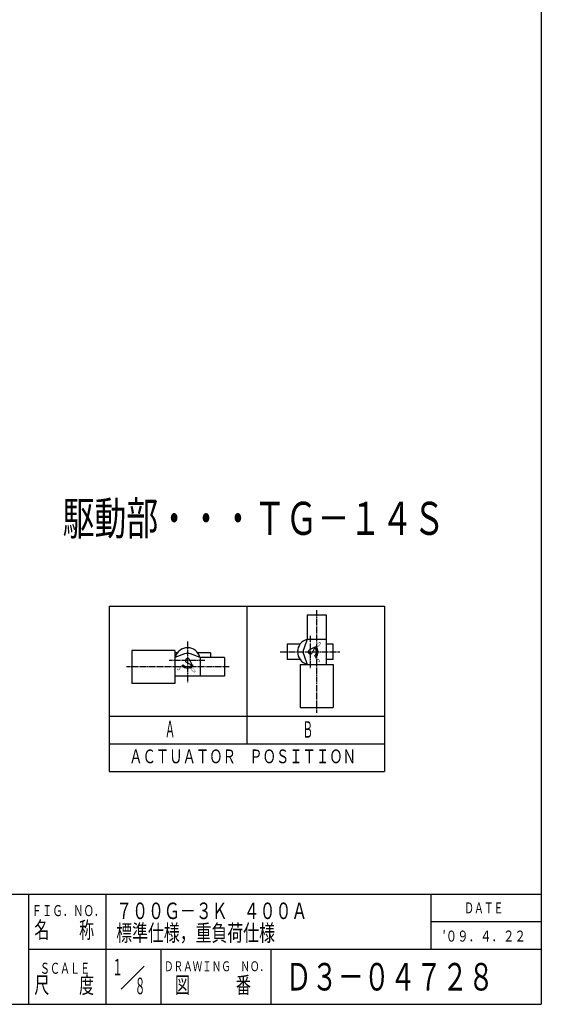
# Model space of a CAD drawing. Extents: x -1440 to 1600, y -1108 to 1056.
# Drawn here: x 843 to 1600, y -1108 to 322 of the extents above; entities that cross this region are included whole.
import ezdxf
from ezdxf.enums import TextEntityAlignment as Align

# ---------------------------------------------------------------- set-up
doc = ezdxf.new("R2010")
doc.units = 0
doc.linetypes.add('CENTER', pattern=[12, 9, -1, 1, -1])
for name, color, linetype in [('18', 7, 'CONTINUOUS'), ('20', 7, 'CONTINUOUS'), ('5', 7, 'CONTINUOUS')]:
    doc.layers.add(name, color=color, linetype=linetype)
doc.styles.get("Standard").update_dxf_attribs({"font": 'txt', "bigfont": 'BIGFONT'})

msp = doc.modelspace()

# ---------------------------------------------------------------- linework, layer by layer
at = {"layer": '18'}
for p, q in [((972.392609, -529.724945), (1372.392609, -529.724945)), ((972.392609, -529.724945), (972.392609, -769.724945)), ((1172.392609, -529.724945), (1172.392609, -729.724945)), ((1260.269836, -542.441046), (1287.431476, -542.441046)), ((1260.269836, -542.441046), (1260.269836, -577.652746)), ((1287.431476, -542.441046), (1287.431476, -614.691346)), ((1372.392609, -529.724945), (1372.392609, -769.724945)), ((1231.256266, -585.060466), (1231.256266, -607.283626)), ((1249.775566, -585.060466), (1231.256266, -585.060466)), ((1260.269836, -577.652746), (1255.037847, -591.921809)), ((1260.269836, -577.652746), (1287.431476, -577.652746)), ((1297.925746, -585.060466), (1287.431476, -585.060466)), ((1297.925746, -607.283626), (1297.925746, -585.060466)), ((1005.658407, -594.020578), (1005.658407, -642.020578)), ((1067.870107, -594.020578), (1005.658407, -594.020578)), ((1067.870107, -594.020578), (1067.870107, -642.020578)), ((1071.573967, -597.649348), (1067.870107, -597.649348)), ((1082.139171, -599.207768), (1067.870107, -604.439758)), ((1104.908707, -604.439758), (1090.639644, -599.207768)), ((1119.724147, -597.649348), (1101.204847, -597.649348)), ((1119.724147, -597.649348), (1119.724147, -604.439758)), ((1255.037847, -600.422282), (1260.269836, -614.691346)), ((1270.089649, -590.119791), (1263.258938, -593.387735)), ((1270.665193, -590.697641), (1267.36997, -597.515233)), ((1271.138568, -589.624484), (1272.44808, -588.314972)), ((1273.535142, -593.775472), (1275.323969, -593.296157)), ((1273.535142, -598.56862), (1275.323969, -599.047934)), ((1091.863812, -614.835115), (1085.04622, -611.539892)), ((1092.441662, -614.259571), (1089.173718, -607.42886)), ((1104.908707, -604.439758), (1104.908707, -631.601398)), ((1140.120407, -604.439758), (1104.908707, -604.439758)), ((1140.120407, -604.439758), (1140.120407, -631.601398)), ((1249.775566, -607.283626), (1231.256266, -607.283626)), ((1249.850656, -614.691346), (1297.850656, -614.691346)), ((1249.850656, -614.691346), (1249.850656, -676.903046)), ((1271.138568, -602.719607), (1272.44808, -604.029119)), ((1297.925746, -607.283626), (1287.431476, -607.283626)), ((1297.850656, -614.691346), (1297.850656, -676.903046)), ((1079.841846, -615.30849), (1078.532334, -616.618002)), ((1083.992833, -617.705063), (1083.513519, -619.49389)), ((1088.785981, -617.705063), (1089.265296, -619.49389)), ((1092.936969, -615.30849), (1094.246481, -616.618002)), ((1067.870107, -642.020578), (1005.658407, -642.020578)), ((1140.120407, -631.601398), (1067.870107, -631.601398)), ((1249.850656, -676.903046), (1297.850656, -676.903046)), ((972.392609, -689.724945), (1372.392609, -689.724945)), ((972.392609, -729.724945), (1372.392609, -729.724945)), ((972.392609, -769.724945), (1372.392609, -769.724945))]:
    msp.add_line(p, q, dxfattribs=at)
at = {"layer": '18', "color": 2, "linetype": 'CENTER'}
for p, q in [((1273.850656, -535.873495), (1273.850656, -684.956472)), ((1086.389407, -581.196929), (1086.389407, -641.439098)), ((1264.591007, -572.917364), (1264.591003, -620.573355)), ((1220.935822, -596.172046), (1307.397369, -596.172046)), ((1111.369177, -608.760929), (1059.667761, -608.760925)), ((1146.687958, -618.020578), (997.604981, -618.020578))]:
    msp.add_line(p, q, dxfattribs=at)
at = {"layer": '18'}
for centre, radius, start, end in [((1264.591006, -596.172046), 18.5193, 104.149808, 255.850192), ((1086.389407, -608.760928), 18.5193, 14.149808, 165.850192), ((1086.389407, -610.799323), 12.3462, 69.863697, 110.136303), ((1266.629401, -596.172046), 12.3462, 159.863697, 200.136303), ((1264.591006, -596.172046), 3.08655, 115.567354, 334.203608), ((1270.276138, -590.509595), 0.432117, 334.203608, 115.567354), ((1264.591006, -596.172046), 9.25965, 315, 45), ((1264.591006, -596.172046), 11.11158, 315, 45), ((1086.389407, -608.760928), 3.08655, 25.567354, 244.203608), ((1092.051858, -614.44606), 0.432117, 244.203608, 25.567354), ((1086.389407, -608.760928), 11.11158, 225, 315), ((1086.389407, -608.760928), 9.25965, 225, 315)]:
    msp.add_arc(centre, radius, start, end, dxfattribs=at)
at = {"layer": '20', "color": 3}
for p, q in [((1600, 1056), (1600, -1108)), ((480, -948), (1600, -948)), ((856, -1108), (856, -948)), ((-1440, -1108), (1600, -1108))]:
    msp.add_line(p, q, dxfattribs=at)
at = {"layer": '20'}
for p, q in [((968, -1108), (968, -948)), ((1440, -1028), (1440, -948)), ((1440, -988), (1600, -988)), ((856, -1028), (1600, -1028)), ((1048, -1108), (1048, -1028)), ((1208, -1108), (1208, -1028)), ((989.827316, -1086.172684), (1023.186325, -1052.813675))]:
    msp.add_line(p, q, dxfattribs=at)

# ---------------------------------------------------------------- texts
at = {"layer": '18', "width": 0.79}
for s, rotation, p, p2 in [('Ｏ', 315, (1271.100071, -587.023203), (1274.961213, -590.884345)), ('Ｓ', 45, (1276.315599, -612.324165), (1280.176741, -608.463023)), ('Ｓ', 315, (1070.237288, -620.485521), (1074.09843, -624.346663)), ('Ｏ', 45, (1095.53825, -627.488798), (1099.399392, -623.627656))]:
    msp.add_text(s, height=8.64, rotation=rotation, dxfattribs=at).set_placement(p, p2, align=Align.FIT)
at = {"layer": '18'}
for s, height, width, p, p2 in [('Ａ', 24, 0.79, (1053.438507, -720.30191), (1068.606507, -720.30191)), ('Ｂ', 24, 0.8, (1253.342926, -720.943146), (1268.702926, -720.943146)), ('ＡＣＴＵＡＴＯＲ\u3000ＰＯＳＩＴＩＯＮ', 20, 0.98, (1001.662954, -757.994019), (1330.942954, -757.994019)), ('７００Ｇ－３Ｋ\u3000４００Ａ', 24, 0.98, (982.833923, -984.282104), (1260.369923, -984.282104)), ('標準仕様，重負荷仕様', 24, 0.98, (982.833923, -1016.282104), (1213.329923, -1016.282104)), ('′０９．４．２２', 16, 0.97, (1456.565186, -1016.938232), (1577.621186, -1016.938232)), ('１', 24, 0.79, (977.157043, -1066.111938), (992.325043, -1066.111938)), ('Ｄ３－０４７２８', 40, 0.97, (1228.8, -1088), (1531.44, -1088)), ('８', 24, 0.8, (1009.796753, -1093.342407), (1025.156753, -1093.342407))]:
    msp.add_text(s, height=height, dxfattribs=dict(at, width=width)).set_placement(p, p2, align=Align.FIT)
at = {"layer": '20'}
for s, height, width, p, p2 in [('ＦＩＧ．ＮＯ．', 16, 0.97, (860.008568, -979.967078), (965.544568, -979.967078)), ('ＤＡＴＥ', 16, 0.94, (1488, -976), (1545.152, -976)), ('名\u3000\u3000称', 24, 0.95, (864, -1012), (950.64, -1012)), ('ＳＣＡＬＥ', 16, 0.95, (872.008568, -1063.688232), (944.968568, -1063.688232)), ('ＤＲＡＷＩＮＧ\u3000ＮＯ．', 14.4, 0.98, (1052.266632, -1059.975342), (1204.676232, -1059.975342)), ('尺\u3000\u3000度', 24, 0.95, (864, -1092), (950.64, -1092)), ('図\u3000\u3000\u3000番', 24, 0.96, (1068, -1092), (1178.592, -1092))]:
    msp.add_text(s, height=height, dxfattribs=dict(at, width=width)).set_placement(p, p2, align=Align.FIT)
at = {"layer": '5', "width": 0.98}
msp.add_text('駆動部・・・ＴＧ－１４Ｓ', height=48, dxfattribs=at).set_placement((905.038818, -426.359772), (1460.110818, -426.359772), align=Align.FIT)

doc.saveas('drawing.dxf')
